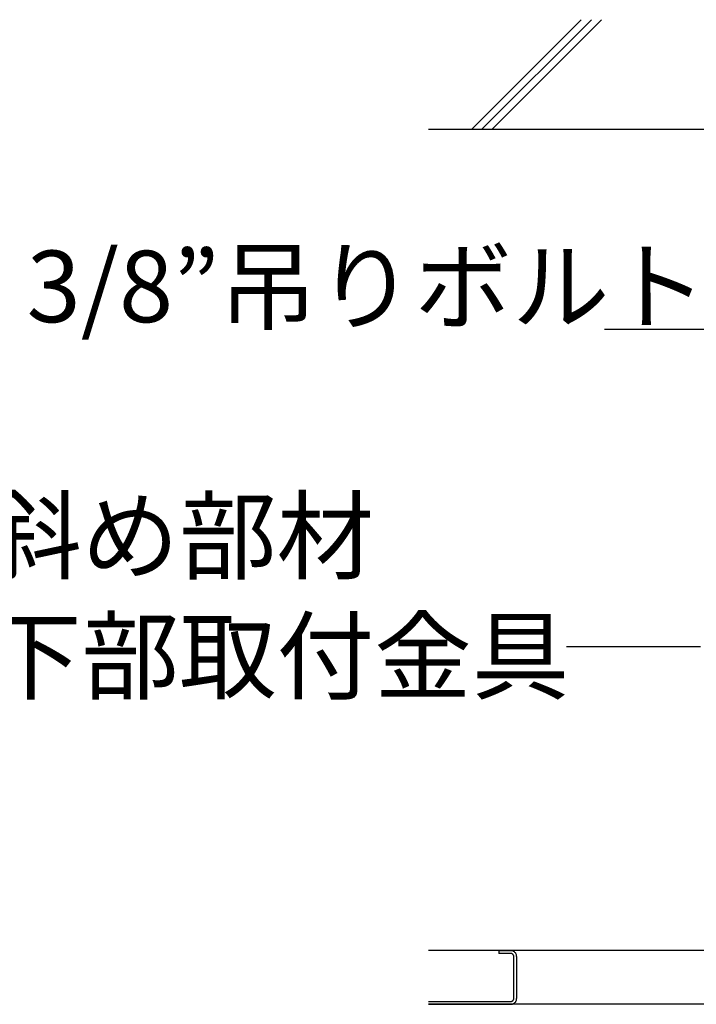
# Model space of a CAD drawing. Extents: x 5 to 415, y 0 to 286.
# Drawn here: x 23 to 33, y 169 to 183 of the extents above; entities that cross this region are included whole.
import ezdxf

# ---------------------------------------------------------------- set-up
doc = ezdxf.new("R2010")
doc.units = 0
doc.header["$MEASUREMENT"] = 0
doc.linetypes.add('DASHED1', pattern=[2.5, 1.25, -1.25])
for name, color, linetype in [('_2-3_野縁', 7, 'CONTINUOUS'), ('_2-4_ブレ__ス__補強材', 7, 'CONTINUOUS'), ('_2-6_文字', 7, 'CONTINUOUS'), ('_2-9_躯体他', 7, 'CONTINUOUS')]:
    doc.layers.add(name, color=color, linetype=linetype)
doc.styles.get("Standard").update_dxf_attribs({"font": 'txt', "bigfont": 'bigfont.shx'})

msp = doc.modelspace()

# ---------------------------------------------------------------- linework, layer by layer
at = {"layer": '_2-3_野縁', "color": 2, "linetype": 'Continuous'}
for p, q in [((86.886, 170.014), (29.161, 170.014)), ((86.886, 169.264), (29.158, 169.264))]:
    msp.add_line(p, q, dxfattribs=at)
at = {"layer": '_2-4_ブレ__ス__補強材', "color": 4, "linetype": 'DASHED1'}
for p, q in [((30.312, 170.012), (30.142, 170.012)), ((30.142, 170.012), (30.142, 169.972)), ((30.312, 169.972), (30.142, 169.972)), ((30.352, 169.342), (30.352, 169.932)), ((30.392, 169.932), (30.392, 169.342)), ((29.161, 169.302), (30.312, 169.302)), ((29.161, 169.262), (30.312, 169.262))]:
    msp.add_line(p, q, dxfattribs=at)
for centre, radius, start, end in [((30.312, 169.932), 0.08, 0, 90), ((30.312, 169.932), 0.04, 0, 90), ((30.312, 169.342), 0.04, 270, 0), ((30.312, 169.342), 0.08, 270, 0)]:
    msp.add_arc(centre, radius, start, end, dxfattribs=at)
at = {"layer": '_2-6_文字', "color": 7, "linetype": 'Continuous'}
for p, q in [((33.495, 178.699), (31.62, 178.699)), ((32.964, 174.259), (31.089, 174.259))]:
    msp.add_line(p, q, dxfattribs=at)
at = {"layer": '_2-9_躯体他', "color": 4, "linetype": 'Continuous'}
for p, q in [((31.295, 183.029), (29.765, 181.5)), ((31.438, 183.031), (29.907, 181.5)), ((31.58, 183.031), (30.048, 181.5)), ((29.161, 181.502), (86.886, 181.502))]:
    msp.add_line(p, q, dxfattribs=at)

# ---------------------------------------------------------------- texts
at = {"layer": '_2-6_文字', "color": 7}
for s, p in [('3/8”吊りボルト', (23.538, 178.801)), ('斜め部材', (22.942, 175.311)), ('下部取付金具', (22.942, 173.631))]:
    msp.add_text(s, height=1, dxfattribs=at).set_placement(p)

doc.saveas('drawing.dxf')
